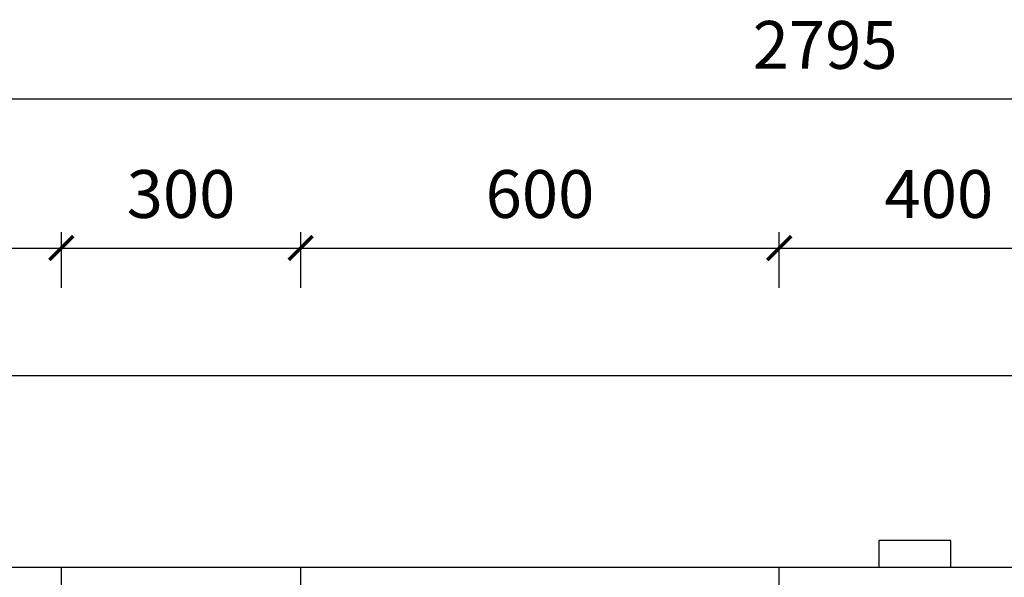
# Model space of a CAD drawing. Units: millimetres. Extents: x -11712658 to -11696866, y 24407652 to 24411754.
# Drawn here: x -11711511 to -11710276, y 24410935 to 24411634 of the extents above; entities that cross this region are included whole.
import ezdxf

# ---------------------------------------------------------------- set-up
doc = ezdxf.new("R2010")
doc.units = ezdxf.units.MM
doc.header["$MEASUREMENT"] = 0
doc.header["$PDMODE"] = 3
doc.header["$PDSIZE"] = -3
doc.layers.add('0-消火栓', color=1, linetype='Continuous')
doc.styles.add('ZB_宋体', font='txt')
doc.dimstyles.new('ZB_厨柜', dxfattribs={"dimtxt": 60, "dimasz": 30, "dimexe": 20, "dimexo": 240, "dimgap": 30, "dimtad": 1, "dimdec": 0, "dimdsep": 46, "dimtxsty": 'ZB_宋体', "dimblk": 'ARCHTICK', "dimcen": 2.5, "dimdle": 40, "dimclrd": 1, "dimclre": 1, "dimclrt": 2, "dimadec": 0, "dimazin": 0, "dimtfac": 1, "dimtdec": 0, "dimtix": 1, "dimtmove": 2, "dimatfit": 3, "dimldrblk": 'DOT', "dimfxl": 50, "dimfxlon": 1, "dimarcsym": 0})

# ---------------------------------------------------------------- blocks, each defined once
blk = doc.blocks.new('_ArchTick')
at = {"color": 0, "linetype": 'ByBlock', "const_width": 0.15}
blk.add_lwpolyline([(-0.5, -0.5), (0.5, 0.5)], dxfattribs=at)
blk = doc.blocks.new('*D7')
at = {"layer": '0-消火栓', "color": 1, "lineweight": -2, "transparency": 16777216}
for p, q in [((-11711858.5, 24411298), (-11711858.5, 24411368)), ((-11711458.5, 24411298), (-11711458.5, 24411368)), ((-11711898.5, 24411348), (-11711418.5, 24411348))]:
    blk.add_line(p, q, dxfattribs=at)
at = {"layer": 'Defpoints', "color": 0, "transparency": 16777216}
for p in [(-11711458.5, 24411348), (-11711858.5, 24410948), (-11711458.5, 24410948)]:
    blk.add_point(p, dxfattribs=at)
at = {"layer": '0-消火栓', "color": 1, "lineweight": -2, "transparency": 16777216, "xscale": 30, "yscale": 30, "zscale": 30, "rotation": 180}
blk.add_blockref('_ArchTick', (-11711858.5, 24411348), dxfattribs=at)
at = {"layer": '0-消火栓', "color": 1, "lineweight": -2, "transparency": 16777216, "xscale": 30, "yscale": 30, "zscale": 30}
blk.add_blockref('_ArchTick', (-11711458.5, 24411348), dxfattribs=at)
at = {"layer": '0-消火栓', "color": 2, "transparency": 16777216, "insert": (-11711658.5, 24411408), "char_height": 60, "attachment_point": 5, "style": 'ZB_宋体'}
blk.add_mtext('400', dxfattribs=at)
blk = doc.blocks.new('*D8')
at = {"layer": '0-消火栓', "color": 1, "lineweight": -2, "transparency": 16777216}
for p, q in [((-11711458.5, 24411298), (-11711458.5, 24411368)), ((-11711158.5, 24411298), (-11711158.5, 24411368)), ((-11711498.5, 24411348), (-11711118.5, 24411348))]:
    blk.add_line(p, q, dxfattribs=at)
at = {"layer": 'Defpoints', "color": 0, "transparency": 16777216}
for p in [(-11711158.5, 24411348), (-11711458.5, 24410948), (-11711158.5, 24410948)]:
    blk.add_point(p, dxfattribs=at)
at = {"layer": '0-消火栓', "color": 1, "lineweight": -2, "transparency": 16777216, "xscale": 30, "yscale": 30, "zscale": 30, "rotation": 180}
blk.add_blockref('_ArchTick', (-11711458.5, 24411348), dxfattribs=at)
at = {"layer": '0-消火栓', "color": 1, "lineweight": -2, "transparency": 16777216, "xscale": 30, "yscale": 30, "zscale": 30}
blk.add_blockref('_ArchTick', (-11711158.5, 24411348), dxfattribs=at)
at = {"layer": '0-消火栓', "color": 2, "transparency": 16777216, "insert": (-11711308.5, 24411408), "char_height": 60, "attachment_point": 5, "style": 'ZB_宋体'}
blk.add_mtext('300', dxfattribs=at)
blk = doc.blocks.new('*D9')
at = {"layer": '0-消火栓', "color": 1, "lineweight": -2, "transparency": 16777216}
for p, q in [((-11711158.5, 24411298), (-11711158.5, 24411368)), ((-11710558.5, 24411298), (-11710558.5, 24411368)), ((-11711198.5, 24411348), (-11710518.5, 24411348))]:
    blk.add_line(p, q, dxfattribs=at)
at = {"layer": 'Defpoints', "color": 0, "transparency": 16777216}
for p in [(-11710558.5, 24411348), (-11711158.5, 24410948), (-11710558.5, 24410948)]:
    blk.add_point(p, dxfattribs=at)
at = {"layer": '0-消火栓', "color": 1, "lineweight": -2, "transparency": 16777216, "xscale": 30, "yscale": 30, "zscale": 30, "rotation": 180}
blk.add_blockref('_ArchTick', (-11711158.5, 24411348), dxfattribs=at)
at = {"layer": '0-消火栓', "color": 1, "lineweight": -2, "transparency": 16777216, "xscale": 30, "yscale": 30, "zscale": 30}
blk.add_blockref('_ArchTick', (-11710558.5, 24411348), dxfattribs=at)
at = {"layer": '0-消火栓', "color": 2, "transparency": 16777216, "insert": (-11710858.5, 24411408), "char_height": 60, "attachment_point": 5, "style": 'ZB_宋体'}
blk.add_mtext('600', dxfattribs=at)
blk = doc.blocks.new('*D10')
at = {"layer": '0-消火栓', "color": 1, "lineweight": -2, "transparency": 16777216}
for p, q in [((-11710558.5, 24411298), (-11710558.5, 24411368)), ((-11710158.5, 24411298), (-11710158.5, 24411368)), ((-11710598.5, 24411348), (-11710118.5, 24411348))]:
    blk.add_line(p, q, dxfattribs=at)
at = {"layer": 'Defpoints', "color": 0, "transparency": 16777216}
for p in [(-11710158.5, 24411348), (-11710558.5, 24410948), (-11710158.5, 24410948)]:
    blk.add_point(p, dxfattribs=at)
at = {"layer": '0-消火栓', "color": 1, "lineweight": -2, "transparency": 16777216, "xscale": 30, "yscale": 30, "zscale": 30, "rotation": 180}
blk.add_blockref('_ArchTick', (-11710558.5, 24411348), dxfattribs=at)
at = {"layer": '0-消火栓', "color": 1, "lineweight": -2, "transparency": 16777216, "xscale": 30, "yscale": 30, "zscale": 30}
blk.add_blockref('_ArchTick', (-11710158.5, 24411348), dxfattribs=at)
at = {"layer": '0-消火栓', "color": 2, "transparency": 16777216, "insert": (-11710358.5, 24411408), "char_height": 60, "attachment_point": 5, "style": 'ZB_宋体'}
blk.add_mtext('400', dxfattribs=at)
blk = doc.blocks.new('*D18')
at = {"layer": '0-消火栓', "color": 1, "lineweight": -2, "transparency": 16777216}
for p, q in [((-11711898.5, 24411485), (-11711898.5, 24411555)), ((-11709103.5, 24411485), (-11709103.5, 24411555)), ((-11711938.5, 24411535), (-11709063.5, 24411535))]:
    blk.add_line(p, q, dxfattribs=at)
at = {"layer": 'Defpoints', "color": 0, "transparency": 16777216}
for p in [(-11709103.5, 24411535), (-11711898.5, 24410948), (-11709103.5, 24410948)]:
    blk.add_point(p, dxfattribs=at)
at = {"layer": '0-消火栓', "color": 1, "lineweight": -2, "transparency": 16777216, "xscale": 30, "yscale": 30, "zscale": 30, "rotation": 180}
blk.add_blockref('_ArchTick', (-11711898.5, 24411535), dxfattribs=at)
at = {"layer": '0-消火栓', "color": 1, "lineweight": -2, "transparency": 16777216, "xscale": 30, "yscale": 30, "zscale": 30}
blk.add_blockref('_ArchTick', (-11709103.5, 24411535), dxfattribs=at)
at = {"layer": '0-消火栓', "color": 2, "transparency": 16777216, "insert": (-11710501, 24411595), "char_height": 60, "attachment_point": 5, "style": 'ZB_宋体'}
blk.add_mtext('2795', dxfattribs=at)

msp = doc.modelspace()

# ---------------------------------------------------------------- linework, layer by layer
at = {"layer": '0-消火栓', "color": 0}
for p, q in [((-11712658.5, 24411188), (-11709838.5, 24411188)), ((-11711898.5, 24410948), (-11709838.5, 24410948)), ((-11711458.5, 24410368), (-11711458.5, 24410948)), ((-11711158.5, 24410368), (-11711158.5, 24410948)), ((-11711158.5, 24410948), (-11710558.5, 24410948)), ((-11710558.5, 24410368), (-11710558.5, 24410948))]:
    msp.add_line(p, q, dxfattribs=at)
at = {"layer": '0-消火栓', "color": 1}
msp.add_lwpolyline([(-11710433.5, 24410948), (-11710343.5, 24410948), (-11710343.5, 24410981.5), (-11710433.5, 24410981.5)], close=True, dxfattribs=at)

# ---------------------------------------------------------------- dimensions: what is measured, and where the dimension line sits
at = {"layer": '0-消火栓', "color": 0}
for base, p1, p2, picture, middle in [((-11709103.5, 24411535), (-11711898.5, 24410948), (-11709103.5, 24410948), '*D18', (-11710501, 24411595)), ((-11711458.5, 24411348), (-11711858.5, 24410948), (-11711458.5, 24410948), '*D7', (-11711658.5, 24411408)), ((-11711158.5, 24411348), (-11711458.5, 24410948), (-11711158.5, 24410948), '*D8', (-11711308.5, 24411408)), ((-11710558.5, 24411348), (-11711158.5, 24410948), (-11710558.5, 24410948), '*D9', (-11710858.5, 24411408)), ((-11710158.5, 24411348), (-11710558.5, 24410948), (-11710158.5, 24410948), '*D10', (-11710358.5, 24411408))]:
    dim = msp.add_linear_dim(base=base, p1=p1, p2=p2, dimstyle='ZB_厨柜', override={"dimpost": '\\X'}, dxfattribs=at)
    dim.commit()
    dim.dimension.update_dxf_attribs({"geometry": picture, "text_midpoint": middle})

doc.saveas('drawing.dxf')
